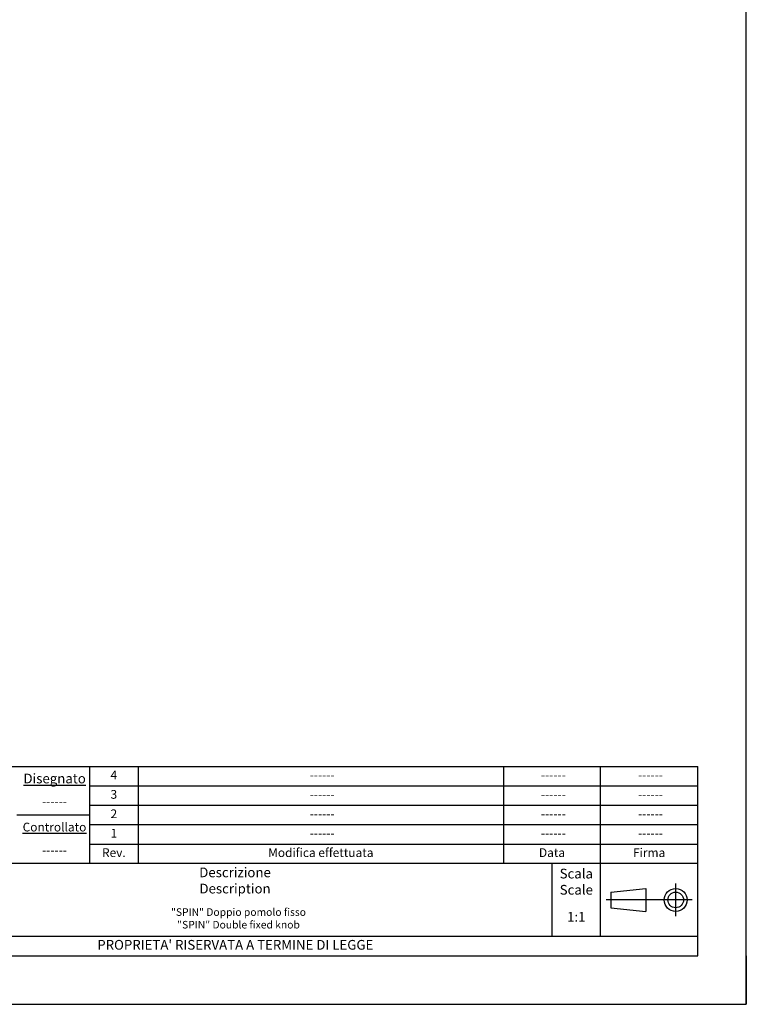
# Model space of a CAD drawing. Units: millimetres. Extents: x 832 to 1426, y 53 to 473.
# Drawn here: x 1276 to 1426, y 53 to 256 of the extents above; entities that cross this region are included whole.
import ezdxf
from ezdxf.enums import TextEntityAlignment as Align

# ---------------------------------------------------------------- set-up
doc = ezdxf.new("R2010")
doc.units = ezdxf.units.MM
doc.header["$LTSCALE"] = 23.1
doc.linetypes.add('CENTER', pattern=[0.6, 0.375, -0.075, 0.075, -0.075])
doc.layers.get('0').update_dxf_attribs({"linetype": 'CONTINUOUS'})
doc.styles.add('DAVIDE', font='arial.ttf', dxfattribs={"height": 2.5})
doc.styles.add('pep', font='arial.ttf')

# ---------------------------------------------------------------- blocks, each defined once
blk = doc.blocks.new('I$C39FDDCDA')
at = {"linetype": 'CENTER', "ltscale": 5}
for p, q in [((14.32, 0), (14.32, 6.72)), ((17.69, 3.36), (0, 3.36))]:
    blk.add_line(p, q, dxfattribs=at)
at = {"linetype": 'Continuous'}
for p, q in [((1, 4.97), (8.2, 5.72)), ((1, 4.97), (1, 1.75)), ((8.2, 5.72), (8.2, 1)), ((1, 1.75), (8.2, 1))]:
    blk.add_line(p, q, dxfattribs=at)
for radius in [2.36, 1.61]:
    blk.add_circle((14.32, 3.36), radius)

msp = doc.modelspace()

# ---------------------------------------------------------------- linework, layer by layer
for p, q in [((1425.80936, 53.15509), (1425.80936, 473.15509)), ((1225.60936, 102.15509), (1415.80936, 102.15509)), ((1290.60936, 102.15509), (1290.60936, 82.15509)), ((1300.60936, 102.15509), (1300.60936, 82.15509)), ((1375.80936, 102.15509), (1375.80936, 82.15509)), ((1395.80936, 67.15509), (1395.80936, 102.15509)), ((1415.80936, 63.15509), (1415.80936, 102.15509)), ((1290.60936, 98.15509), (1415.80936, 98.15509)), ((1290.60936, 94.15509), (1415.80936, 94.15509)), ((1275.60936, 92.15509), (1290.60936, 92.15509)), ((1290.60936, 90.15509), (1415.80936, 90.15509)), ((1290.60936, 86.15509), (1415.80936, 86.15509)), ((1415.80936, 82.15509), (1225.60936, 82.15509)), ((1385.80936, 67.15509), (1385.80936, 82.15509)), ((1225.60936, 67.15509), (1415.80936, 67.15509)), ((1225.60936, 63.15509), (1415.80936, 63.15509)), ((1425.80936, 63.15509), (1425.80936, 53.15509)), ((831.80936, 53.15509), (1425.80936, 53.15509))]:
    msp.add_line(p, q)

# ---------------------------------------------------------------- block references
msp.add_blockref('I$C39FDDCDA', (1396.95283, 71.29388))

# ---------------------------------------------------------------- texts
at = {"style": 'pep'}
msp.add_text("PROPRIETA' RISERVATA A TERMINE DI LEGGE", height=2, dxfattribs=at).set_placement((1320.60936, 64.40509), align=Align.CENTER)
at = {"attachment_point": 5, "style": 'DAVIDE'}
for s, insert, char_height, width in [(' {\\LDisegnato}', (1283.10936, 99.65509), 2, 15), ('4', (1295.60936, 100.15509), 1.8, 10), (' ------', (1338.20936, 100.15509), 1.8, 75.2), (' ------', (1385.80936, 100.15509), 1.8, 20), (' ------', (1405.80936, 100.15509), 1.8, 20), ('3', (1295.60936, 96.15509), 1.8, 10), (' ------', (1338.20936, 96.15509), 1.8, 75.2), (' ------', (1385.80936, 96.15509), 1.8, 20), (' ------', (1405.80936, 96.15509), 1.8, 20), (' ------', (1283.10936, 94.65509), 1.8, 15), ('2', (1295.60936, 92.15509), 1.8, 10), (' ------', (1338.20936, 92.15509), 1.8, 75.2), (' ------', (1385.80936, 92.15509), 1.8, 20), (' ------', (1405.80936, 92.15509), 1.8, 20), (' {\\LControllato}', (1283.10936, 89.65509), 1.8, 15), ('1', (1295.60936, 88.15509), 1.8, 10), (' ------', (1338.20936, 88.15509), 1.8, 75.2), (' ------', (1385.80936, 88.15509), 1.8, 20), (' ------', (1405.80936, 88.15509), 1.8, 20), ('Rev.', (1295.60936, 84.15509), 1.8, 10), ('Modifica effettuata', (1338.20936, 84.15509), 1.8, 75.2), ('Data', (1385.80936, 84.15509), 1.8, 20), ('Firma', (1405.80936, 84.15509), 1.8, 20), (' ------', (1283.10936, 84.65509), 1.8, 15), ('{\\H1.1111x;Descrizione\\P\\fArial|b0|i1|c0|p34;Description}', (1320.55196, 78.65509), 1.8, 130.514798), ('Scala\\P{\\fArial|b0|i1|c0|p34;Scale}', (1390.80936, 78.40509), 2, 10), ('{\\fCalibri|b0|i0|c0|p34;\\H0.91667x;"SPIN" Doppio pomolo fisso\\P\\fCalibri|b0|i1|c0|p34;"SPIN" Double fixed knob}', (1321.26862, 70.84959), 1.7, 130.514798), ('1:1', (1390.80936, 70.90509), 2, 10)]:
    msp.add_mtext(s, dxfattribs=dict(at, insert=insert, char_height=char_height, width=width))

doc.saveas('drawing.dxf')
